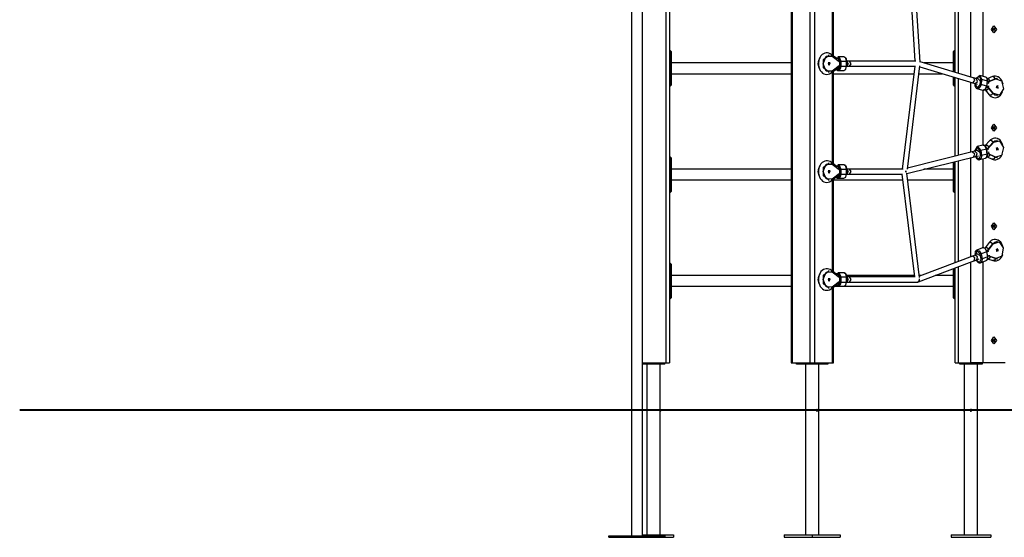
# Model space of a CAD drawing. Units: inches. Extents: x 242 to 352, y 130 to 290.
# Drawn here: x 250 to 281, y 248 to 264 of the extents above; entities that cross this region are included whole.
import ezdxf

# ---------------------------------------------------------------- set-up
doc = ezdxf.new("R2010")
doc.units = ezdxf.units.IN
doc.header["$MEASUREMENT"] = 0
doc.layers.add('Ebene 1', color=7, linetype='Continuous')

# ---------------------------------------------------------------- blocks, each defined once
blk = doc.blocks.new('block 2')
at = {"layer": 'Ebene 1', "color": 179, "lineweight": 25, "true_color": 0x1a171b}
for points in [[(269.168, 278.909), (269.168, 247.689)], [(269.506, 247.689), (269.506, 278.909)], [(274.194, 278.656), (274.194, 253.139)], [(274.223, 278.722), (274.223, 253.139)], [(274.789, 253.139), (274.789, 278.722)], [(274.93, 278.722), (274.93, 253.139)], [(275.496, 262.819), (275.496, 278.722)], [(275.525, 262.797), (275.525, 278.656)], [(280.234, 274.506), (280.234, 262.161)], [(279.86, 262.138), (279.86, 268.766)], [(270.26, 253.139), (270.26, 265.114)], [(270.36, 265.114), (270.36, 253.139)], [(279.36, 262.288), (279.36, 265.114)], [(279.46, 265.114), (279.46, 262.258)], [(277.969, 264.718), (278.095, 262.639)], [(278.258, 262.606), (278.139, 264.556)], [(280.509, 263.639), (280.587, 263.749), (280.665, 263.639), (280.587, 263.529), (280.509, 263.639), (280.509, 263.639)], [(280.58, 263.749), (280.651, 263.639), (280.58, 263.53)], [(280.541, 263.639), (280.589, 263.678), (280.589, 263.6), (280.541, 263.639), (280.541, 263.639)], [(270.39, 262.962), (270.36, 262.962)], [(270.39, 262.762), (270.39, 262.904), (270.39, 262.962)], [(270.41, 262.942), (270.41, 262.89), (270.41, 262.762)], [(275.451, 262.853), (275.42, 262.872), (275.387, 262.887), (275.344, 262.897), (275.299, 262.899), (275.253, 262.889), (275.209, 262.87), (275.17, 262.843), (275.135, 262.808), (275.104, 262.763), (275.08, 262.712), (275.062, 262.652), (275.054, 262.589), (275.054, 262.523), (275.064, 262.459), (275.084, 262.398), (275.113, 262.342), (275.146, 262.299), (275.186, 262.263), (275.226, 262.239), (275.271, 262.224), (275.316, 262.219), (275.36, 262.224), (275.407, 262.239), (275.451, 262.266)], [(275.377, 262.289), (275.211, 262.424), (275.211, 262.694), (275.377, 262.829)], [(275.392, 262.829), (275.377, 262.829)], [(275.465, 262.809), (275.463, 262.835), (275.451, 262.853)], [(275.602, 262.739), (275.451, 262.853)], [(279.31, 262.762), (279.31, 262.89), (279.31, 262.942)], [(279.33, 262.962), (279.33, 262.904), (279.33, 262.762)], [(279.36, 262.962), (279.33, 262.962)], [(270.36, 262.762), (270.39, 262.762)], [(270.39, 262.762), (270.404, 262.762), (270.41, 262.762)], [(270.39, 262.063), (270.39, 262.762)], [(270.41, 262.762), (270.41, 262.063)], [(274.194, 262.581), (270.41, 262.581)], [(275.077, 262.422), (275.051, 262.549), (275.07, 262.678)], [(275.482, 262.321), (275.293, 262.328), (275.201, 262.559), (275.293, 262.791), (275.482, 262.798)], [(275.392, 262.509), (275.423, 262.584), (275.361, 262.584), (275.392, 262.509), (275.392, 262.509)], [(275.367, 262.595), (275.373, 262.559), (275.367, 262.524)], [(275.482, 262.798), (275.705, 262.63)], [(275.616, 262.697), (275.613, 262.722), (275.601, 262.74)], [(275.653, 262.72), (275.629, 262.725), (275.602, 262.739)], [(275.606, 262.737), (275.705, 262.759), (275.76, 262.64)], [(275.731, 262.64), (275.692, 262.736), (275.613, 262.734)], [(275.709, 262.626), (275.696, 262.692), (275.653, 262.72)], [(275.851, 262.77), (275.668, 262.77)], [(275.705, 262.63), (275.719, 262.615), (275.729, 262.596)], [(275.729, 262.523), (275.719, 262.503), (275.705, 262.489)], [(275.76, 262.64), (275.745, 262.64), (275.731, 262.64)], [(275.731, 262.478), (275.731, 262.64)], [(275.76, 262.64), (275.943, 262.64)], [(275.76, 262.64), (275.76, 262.478)], [(275.943, 262.64), (275.916, 262.732), (275.851, 262.77)], [(275.949, 262.64), (275.948, 262.663), (275.943, 262.684), (275.936, 262.707), (275.924, 262.727), (275.91, 262.744), (275.893, 262.758), (275.877, 262.766), (275.86, 262.77), (275.857, 262.769), (275.853, 262.769)], [(275.943, 262.64), (275.948, 262.64), (275.949, 262.64)], [(275.943, 262.478), (275.943, 262.64)], [(275.949, 262.478), (275.949, 262.64)], [(278.119, 262.639), (275.949, 262.639)], [(276.024, 262.639), (275.949, 262.639)], [(275.949, 262.638), (275.996, 262.559), (275.949, 262.48)], [(276.024, 262.639), (276.08, 262.559), (276.024, 262.479)], [(280.033, 262.086), (278.257, 262.62)], [(279.31, 262.581), (278.386, 262.581)], [(279.33, 262.762), (279.316, 262.762), (279.31, 262.762)], [(279.31, 262.303), (279.31, 262.762)], [(279.36, 262.762), (279.33, 262.762)], [(279.33, 262.762), (279.33, 262.297)], [(270.41, 262.244), (274.194, 262.244)], [(275.377, 262.289), (275.392, 262.289)], [(275.451, 262.266), (275.602, 262.379)], [(275.465, 262.309), (275.463, 262.284), (275.451, 262.266)], [(275.705, 262.489), (275.482, 262.321)], [(275.496, 259.419), (275.496, 262.3)], [(275.525, 259.397), (275.525, 262.322)], [(275.525, 262.244), (278.061, 262.244)], [(275.616, 262.422), (275.614, 262.397), (275.602, 262.379)], [(275.602, 262.379), (275.629, 262.394), (275.653, 262.398)], [(275.604, 262.379), (275.626, 262.361), (275.642, 262.352), (275.658, 262.349), (275.664, 262.349), (275.669, 262.35)], [(275.613, 262.384), (275.692, 262.382), (275.731, 262.478)], [(275.709, 262.492), (275.697, 262.427), (275.654, 262.398)], [(275.76, 262.478), (275.732, 262.386), (275.668, 262.348)], [(275.668, 262.348), (275.851, 262.348)], [(275.669, 262.35), (275.682, 262.35), (275.694, 262.353), (275.71, 262.361), (275.725, 262.373), (275.738, 262.388), (275.749, 262.406), (275.758, 262.428), (275.763, 262.45), (275.765, 262.464), (275.765, 262.478)], [(275.731, 262.478), (275.745, 262.478), (275.76, 262.478)], [(275.76, 262.478), (275.943, 262.478)], [(275.851, 262.348), (275.916, 262.386), (275.943, 262.478)], [(275.949, 262.478), (275.948, 262.478), (275.943, 262.478)], [(275.949, 262.479), (278.113, 262.479)], [(275.949, 262.479), (276.024, 262.479)], [(278.09, 262.479), (277.697, 259.239)], [(277.857, 259.233), (278.253, 262.491)], [(278.223, 262.244), (278.951, 262.244)], [(278.248, 262.455), (280.06, 261.911)], [(270.36, 262.063), (270.39, 262.063)], [(270.41, 262.063), (270.404, 262.063), (270.39, 262.063)], [(270.39, 261.862), (270.39, 261.921), (270.39, 262.063)], [(270.41, 262.063), (270.41, 261.935), (270.41, 261.882)], [(279.31, 262.063), (279.31, 262.136)], [(279.31, 261.882), (279.31, 261.935), (279.31, 262.063)], [(279.31, 262.063), (279.316, 262.063), (279.33, 262.063)], [(279.33, 262.13), (279.33, 262.063)], [(279.33, 262.063), (279.33, 261.921), (279.33, 261.862)], [(279.36, 262.063), (279.33, 262.063)], [(279.36, 259.642), (279.36, 262.121)], [(279.46, 262.091), (279.46, 259.666)], [(279.86, 259.767), (279.86, 261.971)], [(279.905, 261.957), (279.911, 261.956), (279.916, 261.956)], [(279.905, 261.957), (279.987, 261.933)], [(279.916, 261.956), (279.983, 262.026), (279.951, 262.11)], [(280.033, 262.086), (279.951, 262.11)], [(279.987, 261.907), (279.985, 261.885), (279.987, 261.864), (279.991, 261.841), (280, 261.821), (280.01, 261.805), (280.023, 261.792), (280.033, 261.786), (280.045, 261.782)], [(279.987, 261.933), (279.993, 261.931), (279.998, 261.931)], [(279.991, 261.931), (279.987, 261.907)], [(279.987, 261.907), (279.989, 261.908), (279.993, 261.908)], [(279.996, 261.93), (279.993, 261.908)], [(279.993, 261.908), (280.055, 261.8), (280.149, 261.908)], [(279.998, 261.931), (280.065, 262.001), (280.033, 262.086)], [(280.173, 262.066), (280.119, 262.174), (280.022, 262.089)], [(280.027, 262.101), (280.142, 262.188), (280.201, 262.063)], [(280.09, 262.12), (280.059, 262.105), (280.046, 262.097), (280.035, 262.088)], [(280.145, 262.024), (280.093, 262.085), (280.035, 262.088)], [(280.177, 261.904), (280.127, 261.804), (280.044, 261.78)], [(280.045, 261.782), (280.049, 261.78), (280.053, 261.778), (280.07, 261.776), (280.088, 261.779), (280.105, 261.785), (280.121, 261.794), (280.137, 261.808), (280.152, 261.825), (280.164, 261.845), (280.174, 261.868), (280.179, 261.884), (280.182, 261.901)], [(280.326, 262.133), (280.146, 262.187)], [(280.149, 261.908), (280.173, 262.066)], [(280.177, 261.904), (280.163, 261.907), (280.149, 261.908)], [(280.173, 262.066), (280.187, 262.065), (280.201, 262.063)], [(280.201, 262.063), (280.177, 261.904)], [(280.357, 261.85), (280.177, 261.904)], [(280.381, 262.008), (280.201, 262.063)], [(280.381, 262.008), (280.372, 262.089), (280.326, 262.133)], [(280.386, 262.005), (280.388, 262.028), (280.387, 262.048), (280.382, 262.071), (280.374, 262.092), (280.363, 262.108), (280.35, 262.12), (280.34, 262.126), (280.329, 262.13)], [(280.357, 261.85), (280.381, 262.008)], [(280.362, 261.847), (280.386, 262.005)], [(280.539, 262.15), (280.375, 262.083)], [(280.46, 262.017), (280.424, 262.072), (280.376, 262.084)], [(280.386, 262.005), (280.385, 262.007), (280.381, 262.008)], [(280.381, 261.974), (280.39, 261.982), (280.4, 261.987)], [(280.384, 261.987), (280.627, 262.085)], [(280.4, 261.987), (280.384, 261.987)], [(280.4, 261.987), (280.643, 262.085)], [(280.419, 261.931), (280.433, 261.996)], [(280.876, 261.91), (280.86, 261.967), (280.835, 262.025), (280.8, 262.076), (280.763, 262.113), (280.721, 262.141), (280.678, 262.158), (280.633, 262.166), (280.586, 262.163), (280.539, 262.15)], [(280.624, 262.084), (280.588, 262.139), (280.539, 262.15)], [(280.643, 262.085), (280.825, 262.023), (280.882, 261.77), (280.757, 261.571), (280.573, 261.619)], [(280.627, 262.085), (280.653, 262.093), (280.68, 262.096)], [(280.643, 262.085), (280.627, 262.085)], [(280.695, 262.096), (280.68, 262.096)], [(270.36, 261.862), (270.39, 261.862)], [(279.33, 261.862), (279.36, 261.862)], [(280.048, 261.78), (280.227, 261.725)], [(280.224, 261.728), (280.228, 261.726), (280.233, 261.724), (280.25, 261.722), (280.267, 261.725), (280.285, 261.731), (280.301, 261.74), (280.317, 261.754), (280.332, 261.771), (280.344, 261.791), (280.354, 261.814), (280.359, 261.83), (280.362, 261.847)], [(280.227, 261.725), (280.308, 261.751), (280.357, 261.85)], [(280.234, 261.724), (280.234, 259.993)], [(280.424, 261.777), (280.364, 261.727), (280.31, 261.73)], [(280.31, 261.73), (280.44, 261.575)], [(280.357, 261.85), (280.361, 261.848), (280.362, 261.847)], [(280.557, 261.619), (280.364, 261.849)], [(280.379, 261.849), (280.364, 261.849)], [(280.379, 261.849), (280.371, 261.859), (280.366, 261.871)], [(280.573, 261.619), (280.379, 261.849)], [(280.413, 261.86), (280.405, 261.812)], [(280.44, 261.575), (280.466, 261.549), (280.494, 261.526), (280.536, 261.503), (280.58, 261.49), (280.625, 261.486), (280.669, 261.492), (280.713, 261.507), (280.753, 261.531), (280.79, 261.565), (280.821, 261.605), (280.857, 261.676)], [(280.555, 261.622), (280.494, 261.572), (280.44, 261.575)], [(280.68, 261.556), (280.615, 261.572), (280.557, 261.619)], [(280.573, 261.619), (280.557, 261.619)], [(280.703, 261.875), (280.661, 261.81), (280.721, 261.792), (280.703, 261.875), (280.703, 261.875)], [(280.667, 261.795), (280.677, 261.831), (280.674, 261.866)], [(280.68, 261.556), (280.695, 261.556)], [(280.509, 260.539), (280.587, 260.649), (280.665, 260.539), (280.587, 260.429), (280.509, 260.539), (280.509, 260.539)], [(280.58, 260.649), (280.651, 260.539), (280.58, 260.43)], [(280.541, 260.539), (280.589, 260.578), (280.589, 260.5), (280.541, 260.539), (280.541, 260.539)], [(280.447, 260.132), (280.313, 259.983)], [(280.363, 259.866), (280.563, 260.086)], [(280.378, 259.866), (280.578, 260.086)], [(280.865, 259.999), (280.848, 260.047), (280.817, 260.101), (280.777, 260.148), (280.738, 260.178), (280.694, 260.2), (280.65, 260.211), (280.605, 260.213), (280.559, 260.204), (280.515, 260.186), (280.48, 260.162), (280.447, 260.132)], [(280.56, 260.083), (280.501, 260.135), (280.447, 260.132)], [(280.563, 260.086), (280.618, 260.128), (280.68, 260.143)], [(280.578, 260.086), (280.563, 260.086)], [(280.578, 260.086), (280.764, 260.125), (280.883, 259.92), (280.82, 259.67), (280.636, 259.617)], [(280.695, 260.143), (280.68, 260.143)], [(279.987, 259.798), (277.862, 259.268)], [(279.987, 259.798), (279.904, 259.777)], [(279.943, 259.622), (279.978, 259.713), (279.904, 259.777)], [(279.992, 259.818), (279.987, 259.818), (279.986, 259.819)], [(279.986, 259.819), (279.988, 259.798)], [(280.002, 259.815), (279.998, 259.809), (279.994, 259.804), (279.99, 259.8), (279.988, 259.798), (279.987, 259.798)], [(280.025, 259.643), (280.06, 259.734), (279.987, 259.798)], [(279.992, 259.822), (280.067, 259.95), (280.175, 259.822)], [(280.147, 259.818), (280.056, 259.927), (279.992, 259.818)], [(279.992, 259.818), (279.994, 259.803)], [(280.035, 259.862), (280.014, 259.835), (280.007, 259.825), (280.002, 259.815)], [(280.131, 259.776), (280.059, 259.821), (280.002, 259.816)], [(280.233, 259.993), (280.052, 259.948)], [(280.147, 259.818), (280.161, 259.819), (280.175, 259.822)], [(280.167, 259.659), (280.147, 259.818)], [(280.356, 259.867), (280.175, 259.822)], [(280.175, 259.822), (280.195, 259.662)], [(280.356, 259.867), (280.311, 259.965), (280.233, 259.993)], [(280.362, 259.869), (280.358, 259.892), (280.351, 259.912), (280.34, 259.934), (280.327, 259.954), (280.311, 259.971), (280.293, 259.984), (280.276, 259.991), (280.258, 259.995), (280.247, 259.994), (280.236, 259.992)], [(280.425, 259.935), (280.367, 259.985), (280.313, 259.984)], [(280.362, 259.869), (280.36, 259.868), (280.356, 259.867)], [(280.376, 259.707), (280.356, 259.867)], [(280.382, 259.71), (280.362, 259.869)], [(280.378, 259.866), (280.363, 259.866)], [(280.365, 259.845), (280.371, 259.856), (280.378, 259.866)], [(280.396, 259.727), (280.387, 259.732), (280.378, 259.74)], [(280.621, 259.617), (280.381, 259.727)], [(280.396, 259.727), (280.381, 259.727)], [(280.636, 259.617), (280.396, 259.727)], [(280.412, 259.852), (280.406, 259.901)], [(280.418, 259.779), (280.429, 259.715)], [(280.53, 259.553), (280.564, 259.541), (280.6, 259.535), (280.647, 259.535), (280.693, 259.546), (280.735, 259.567), (280.774, 259.596), (280.808, 259.634), (280.837, 259.679), (280.856, 259.719)], [(280.689, 259.923), (280.668, 259.841), (280.728, 259.856), (280.689, 259.923), (280.689, 259.923)], [(280.674, 259.834), (280.677, 259.869), (280.668, 259.905)], [(270.39, 259.614), (270.36, 259.614)], [(270.36, 259.413), (270.39, 259.413)], [(270.39, 259.413), (270.39, 259.555), (270.39, 259.614)], [(270.39, 259.413), (270.404, 259.413), (270.41, 259.413)], [(270.39, 258.713), (270.39, 259.413)], [(270.41, 259.593), (270.41, 259.541), (270.41, 259.413)], [(270.41, 259.413), (270.41, 258.713)], [(275.451, 259.453), (275.42, 259.473), (275.387, 259.487), (275.344, 259.498), (275.299, 259.499), (275.253, 259.489), (275.209, 259.471), (275.17, 259.443), (275.135, 259.408), (275.104, 259.363), (275.08, 259.311), (275.062, 259.252), (275.054, 259.189), (275.054, 259.124), (275.064, 259.059), (275.084, 258.998), (275.113, 258.942), (275.146, 258.899), (275.186, 258.863), (275.226, 258.839), (275.271, 258.824), (275.316, 258.82), (275.36, 258.824), (275.407, 258.839), (275.451, 258.866)], [(275.377, 258.889), (275.211, 259.024), (275.211, 259.294), (275.377, 259.429)], [(275.392, 259.429), (275.377, 259.429)], [(275.465, 259.409), (275.463, 259.435), (275.451, 259.453)], [(275.602, 259.339), (275.451, 259.453)], [(277.844, 259.099), (280.099, 259.661)], [(279.31, 259.413), (279.31, 259.439), (279.31, 259.464)], [(279.33, 259.413), (279.316, 259.413), (279.31, 259.413)], [(279.31, 258.713), (279.31, 259.413)], [(279.33, 259.469), (279.33, 259.441), (279.33, 259.413)], [(279.36, 259.413), (279.33, 259.413)], [(279.33, 259.413), (279.33, 258.713)], [(279.36, 256.292), (279.36, 259.477)], [(279.46, 259.501), (279.46, 256.33)], [(279.86, 256.482), (279.86, 259.602)], [(279.943, 259.622), (280.025, 259.643)], [(280.01, 259.635), (280.016, 259.617), (280.027, 259.595), (280.04, 259.575), (280.056, 259.558), (280.075, 259.545), (280.092, 259.538), (280.109, 259.534), (280.12, 259.535), (280.132, 259.537)], [(280.015, 259.64), (280.109, 259.551), (280.167, 259.659)], [(280.132, 259.537), (280.137, 259.537), (280.142, 259.538), (280.158, 259.546), (280.171, 259.558), (280.183, 259.572), (280.192, 259.589), (280.198, 259.61), (280.202, 259.632), (280.202, 259.648), (280.201, 259.665)], [(280.195, 259.662), (280.183, 259.579), (280.132, 259.536)], [(280.135, 259.536), (280.316, 259.581)], [(280.195, 259.662), (280.181, 259.66), (280.167, 259.659)], [(280.376, 259.707), (280.195, 259.662)], [(280.234, 259.561), (280.234, 256.758)], [(280.313, 259.582), (280.318, 259.582), (280.323, 259.584), (280.339, 259.591), (280.352, 259.603), (280.364, 259.617), (280.373, 259.634), (280.379, 259.655), (280.383, 259.677), (280.383, 259.693), (280.382, 259.71)], [(280.316, 259.581), (280.365, 259.625), (280.376, 259.707)], [(280.367, 259.628), (280.53, 259.553)], [(280.455, 259.693), (280.418, 259.638), (280.368, 259.628)], [(280.376, 259.707), (280.381, 259.709), (280.382, 259.71)], [(280.618, 259.618), (280.58, 259.563), (280.53, 259.553)], [(280.68, 259.603), (280.65, 259.607), (280.621, 259.617)], [(280.636, 259.617), (280.621, 259.617)], [(280.68, 259.603), (280.695, 259.603)], [(274.194, 259.232), (270.41, 259.232)], [(275.077, 259.022), (275.051, 259.149), (275.07, 259.278)], [(275.482, 258.921), (275.293, 258.928), (275.201, 259.159), (275.293, 259.391), (275.482, 259.398)], [(275.392, 259.109), (275.423, 259.184), (275.361, 259.184), (275.392, 259.109), (275.392, 259.109)], [(275.367, 259.195), (275.373, 259.159), (275.367, 259.124)], [(275.482, 259.398), (275.705, 259.23)], [(275.616, 259.297), (275.613, 259.323), (275.601, 259.34)], [(275.653, 259.32), (275.629, 259.325), (275.602, 259.339)], [(275.606, 259.337), (275.705, 259.359), (275.76, 259.24)], [(275.731, 259.24), (275.692, 259.336), (275.613, 259.334)], [(275.709, 259.226), (275.696, 259.292), (275.653, 259.32)], [(275.851, 259.37), (275.668, 259.37)], [(275.705, 259.23), (275.719, 259.215), (275.729, 259.195)], [(275.729, 259.123), (275.719, 259.103), (275.705, 259.089)], [(275.76, 259.24), (275.745, 259.24), (275.731, 259.24)], [(275.731, 259.078), (275.731, 259.24)], [(275.76, 259.24), (275.943, 259.24)], [(275.76, 259.24), (275.76, 259.078)], [(275.943, 259.24), (275.916, 259.332), (275.851, 259.37)], [(275.949, 259.24), (275.948, 259.263), (275.943, 259.284), (275.936, 259.307), (275.924, 259.327), (275.91, 259.344), (275.893, 259.358), (275.877, 259.367), (275.86, 259.37), (275.857, 259.369), (275.853, 259.369)], [(275.943, 259.24), (275.948, 259.24), (275.949, 259.24)], [(275.943, 259.078), (275.943, 259.24)], [(275.949, 259.078), (275.949, 259.24)], [(276.024, 259.239), (275.949, 259.239)], [(277.721, 259.239), (275.949, 259.239)], [(275.949, 259.238), (275.996, 259.159), (275.949, 259.08)], [(276.024, 259.239), (276.08, 259.159), (276.024, 259.079)], [(277.807, 259.184), (277.812, 259.166), (277.813, 259.147)], [(277.812, 259.145), (277.813, 259.162), (277.811, 259.18)], [(277.811, 259.159), (277.821, 259.157), (277.83, 259.155)], [(277.818, 259.161), (277.815, 259.16), (277.813, 259.159)], [(278.241, 255.826), (277.842, 259.113)], [(279.31, 259.232), (278.378, 259.232)], [(270.41, 258.895), (274.194, 258.895)], [(275.377, 258.889), (275.392, 258.889)], [(275.451, 258.866), (275.602, 258.979)], [(275.465, 258.91), (275.463, 258.884), (275.451, 258.866)], [(275.705, 259.089), (275.482, 258.921)], [(275.496, 256.019), (275.496, 258.9)], [(275.525, 255.997), (275.525, 258.922)], [(275.525, 258.895), (277.708, 258.895)], [(275.616, 259.022), (275.614, 258.997), (275.602, 258.979)], [(275.602, 258.979), (275.629, 258.994), (275.653, 258.998)], [(275.604, 258.979), (275.626, 258.961), (275.642, 258.952), (275.658, 258.949), (275.664, 258.949), (275.669, 258.95)], [(275.613, 258.984), (275.692, 258.982), (275.731, 259.078)], [(275.709, 259.092), (275.697, 259.027), (275.654, 258.998)], [(275.76, 259.078), (275.732, 258.986), (275.668, 258.948)], [(275.668, 258.948), (275.851, 258.948)], [(275.669, 258.95), (275.682, 258.95), (275.694, 258.953), (275.71, 258.961), (275.725, 258.972), (275.738, 258.988), (275.749, 259.006), (275.758, 259.028), (275.763, 259.051), (275.765, 259.064), (275.765, 259.078)], [(275.731, 259.078), (275.745, 259.078), (275.76, 259.078)], [(275.76, 259.078), (275.943, 259.078)], [(275.851, 258.948), (275.916, 258.986), (275.943, 259.078)], [(275.949, 259.078), (275.948, 259.078), (275.943, 259.078)], [(275.949, 259.079), (276.024, 259.079)], [(275.949, 259.079), (277.708, 259.079)], [(277.685, 259.079), (278.078, 255.839)], [(277.869, 258.895), (279.31, 258.895)], [(270.36, 258.713), (270.39, 258.713)], [(270.36, 258.513), (270.39, 258.513)], [(270.41, 258.713), (270.404, 258.713), (270.39, 258.713)], [(270.39, 258.513), (270.39, 258.572), (270.39, 258.713)], [(270.41, 258.713), (270.41, 258.586), (270.41, 258.533)], [(279.31, 258.713), (279.316, 258.713), (279.33, 258.713)], [(279.31, 258.533), (279.31, 258.586), (279.31, 258.713)], [(279.33, 258.713), (279.33, 258.572), (279.33, 258.513)], [(279.36, 258.713), (279.33, 258.713)], [(279.33, 258.513), (279.36, 258.513)], [(280.509, 257.439), (280.587, 257.549), (280.665, 257.439), (280.587, 257.329), (280.509, 257.439), (280.509, 257.439)], [(280.58, 257.549), (280.651, 257.439), (280.58, 257.33)], [(280.541, 257.439), (280.589, 257.478), (280.589, 257.4), (280.541, 257.439), (280.541, 257.439)], [(280.431, 256.922), (280.306, 256.757)], [(280.868, 256.799), (280.833, 256.886), (280.801, 256.932), (280.763, 256.97), (280.723, 256.997), (280.679, 257.015), (280.635, 257.023), (280.59, 257.021), (280.545, 257.01), (280.502, 256.989), (280.465, 256.96), (280.431, 256.922)], [(280.548, 256.878), (280.484, 256.927), (280.431, 256.922)], [(280.55, 256.881), (280.61, 256.935), (280.68, 256.953)], [(280.565, 256.881), (280.748, 256.943), (280.88, 256.753), (280.832, 256.496), (280.652, 256.421)], [(280.695, 256.953), (280.68, 256.953)], [(280.038, 256.685), (280.025, 256.678), (280.014, 256.668), (280.003, 256.654), (279.995, 256.637), (279.99, 256.617), (279.988, 256.595), (279.989, 256.579), (279.991, 256.562)], [(280.153, 256.561), (280.055, 256.667), (279.997, 256.561)], [(280.039, 256.686), (280.124, 256.667), (280.181, 256.566)], [(280.22, 256.755), (280.042, 256.688)], [(280.358, 256.634), (280.181, 256.566)], [(280.344, 256.689), (280.334, 256.705), (280.324, 256.72), (280.307, 256.736), (280.288, 256.749), (280.271, 256.756), (280.252, 256.76), (280.235, 256.76), (280.22, 256.755), (280.217, 256.753), (280.214, 256.751)], [(280.358, 256.634), (280.304, 256.733), (280.22, 256.755)], [(280.306, 256.757), (280.293, 256.743)], [(280.423, 256.714), (280.36, 256.762), (280.306, 256.758)], [(280.364, 256.637), (280.357, 256.665), (280.344, 256.689)], [(280.364, 256.637), (280.362, 256.635), (280.358, 256.634)], [(280.388, 256.477), (280.358, 256.634)], [(280.364, 256.636), (280.364, 256.637), (280.365, 256.638)], [(280.393, 256.481), (280.364, 256.637)], [(280.365, 256.638), (280.55, 256.881)], [(280.38, 256.638), (280.365, 256.638)], [(280.368, 256.614), (280.373, 256.627), (280.38, 256.638)], [(280.38, 256.638), (280.565, 256.881)], [(280.414, 256.632), (280.405, 256.677)], [(280.565, 256.881), (280.55, 256.881)], [(280.676, 256.642), (280.678, 256.677), (280.667, 256.713)], [(280.686, 256.732), (280.67, 256.648), (280.729, 256.671), (280.686, 256.732), (280.686, 256.732)], [(278.209, 255.684), (280.118, 256.408)], [(279.99, 256.53), (278.236, 255.866)], [(279.86, 253.139), (279.86, 256.31)], [(279.99, 256.53), (279.909, 256.5)], [(279.965, 256.35), (279.988, 256.444), (279.909, 256.5)], [(279.965, 256.35), (280.046, 256.381)], [(280.007, 256.554), (280.003, 256.545), (279.999, 256.539), (279.995, 256.535), (279.992, 256.532), (279.99, 256.531), (279.99, 256.53)], [(280.046, 256.381), (280.069, 256.475), (279.99, 256.53)], [(279.997, 256.561), (279.993, 256.561), (279.991, 256.562)], [(279.991, 256.562), (279.996, 256.536)], [(279.997, 256.561), (280.001, 256.542)], [(280.036, 256.602), (280.016, 256.571), (280.012, 256.562), (280.007, 256.554)], [(280.139, 256.519), (280.063, 256.559), (280.007, 256.554)], [(280.031, 256.372), (280.034, 256.364), (280.046, 256.342), (280.061, 256.323), (280.077, 256.307), (280.096, 256.295), (280.114, 256.288), (280.132, 256.284), (280.149, 256.283), (280.165, 256.288), (280.166, 256.289), (280.168, 256.291)], [(280.036, 256.374), (280.135, 256.299), (280.182, 256.405)], [(280.153, 256.561), (280.167, 256.562), (280.181, 256.566)], [(280.182, 256.405), (280.153, 256.561)], [(280.21, 256.41), (280.205, 256.333), (280.164, 256.288)], [(280.164, 256.288), (280.342, 256.355)], [(280.181, 256.566), (280.21, 256.41)], [(280.21, 256.41), (280.196, 256.406), (280.182, 256.405)], [(280.388, 256.477), (280.21, 256.41)], [(280.234, 256.314), (280.234, 253.139)], [(280.342, 256.355), (280.383, 256.4), (280.388, 256.477)], [(280.347, 256.359), (280.36, 256.366), (280.371, 256.375), (280.381, 256.389), (280.389, 256.406), (280.394, 256.427), (280.396, 256.448), (280.395, 256.464), (280.393, 256.481)], [(280.406, 256.501), (280.396, 256.505), (280.387, 256.512)], [(280.387, 256.409), (280.554, 256.354)], [(280.388, 256.477), (280.392, 256.479), (280.393, 256.481)], [(280.467, 256.476), (280.435, 256.422), (280.388, 256.409)], [(280.391, 256.501), (280.39, 256.501), (280.389, 256.501)], [(280.637, 256.421), (280.391, 256.501)], [(280.406, 256.501), (280.391, 256.501)], [(280.652, 256.421), (280.406, 256.501)], [(280.439, 256.53), (280.44, 256.495)], [(280.554, 256.354), (280.589, 256.346), (280.625, 256.344), (280.671, 256.35), (280.716, 256.366), (280.756, 256.391), (280.792, 256.424), (280.824, 256.467), (280.85, 256.516), (280.862, 256.546)], [(280.634, 256.422), (280.601, 256.367), (280.554, 256.354)], [(280.68, 256.413), (280.658, 256.415), (280.637, 256.421)], [(280.652, 256.421), (280.637, 256.421)], [(280.68, 256.413), (280.695, 256.413)], [(270.39, 256.264), (270.36, 256.264)], [(270.36, 256.064), (270.39, 256.064)], [(270.39, 256.064), (270.39, 256.206), (270.39, 256.264)], [(270.39, 256.064), (270.404, 256.064), (270.41, 256.064)], [(270.39, 255.364), (270.39, 256.064)], [(270.41, 256.244), (270.41, 256.192), (270.41, 256.064)], [(270.41, 256.064), (270.41, 255.364)], [(275.451, 256.053), (275.42, 256.073), (275.387, 256.087), (275.344, 256.097), (275.299, 256.098), (275.253, 256.089), (275.209, 256.071), (275.17, 256.043), (275.135, 256.008), (275.104, 255.963), (275.08, 255.912), (275.062, 255.852), (275.054, 255.789), (275.054, 255.723), (275.064, 255.659), (275.084, 255.598), (275.113, 255.542), (275.146, 255.499), (275.186, 255.463), (275.226, 255.439), (275.271, 255.424), (275.316, 255.419), (275.36, 255.424), (275.407, 255.439), (275.451, 255.466)], [(275.482, 255.521), (275.293, 255.528), (275.201, 255.759), (275.293, 255.991), (275.482, 255.997)], [(275.377, 255.489), (275.211, 255.624), (275.211, 255.894), (275.377, 256.029)], [(275.392, 256.029), (275.377, 256.029)], [(275.465, 256.009), (275.463, 256.035), (275.451, 256.053)], [(275.602, 255.939), (275.451, 256.053)], [(275.482, 255.997), (275.705, 255.83)], [(279.31, 256.064), (279.31, 256.083), (279.31, 256.102)], [(279.33, 256.064), (279.316, 256.064), (279.31, 256.064)], [(279.31, 255.364), (279.31, 256.064)], [(279.33, 256.109), (279.33, 256.087), (279.33, 256.064)], [(279.36, 256.064), (279.33, 256.064)], [(279.33, 256.064), (279.33, 255.364)], [(279.36, 253.139), (279.36, 256.121)], [(279.46, 256.159), (279.46, 253.139)], [(274.194, 255.883), (270.41, 255.883)], [(275.077, 255.622), (275.051, 255.749), (275.07, 255.878)], [(275.392, 255.709), (275.423, 255.784), (275.361, 255.784), (275.392, 255.709), (275.392, 255.709)], [(275.367, 255.795), (275.373, 255.759), (275.367, 255.723)], [(275.705, 255.689), (275.482, 255.521)], [(275.616, 255.897), (275.613, 255.922), (275.601, 255.94)], [(275.653, 255.92), (275.629, 255.925), (275.602, 255.939)], [(275.606, 255.937), (275.705, 255.959), (275.76, 255.84)], [(275.731, 255.84), (275.692, 255.936), (275.613, 255.934)], [(275.709, 255.826), (275.696, 255.892), (275.653, 255.92)], [(275.709, 255.692), (275.697, 255.627), (275.654, 255.598)], [(275.851, 255.97), (275.668, 255.97)], [(275.705, 255.83), (275.719, 255.815), (275.729, 255.795)], [(275.729, 255.723), (275.719, 255.703), (275.705, 255.689)], [(275.76, 255.84), (275.745, 255.84), (275.731, 255.84)], [(275.731, 255.678), (275.731, 255.84)], [(275.76, 255.84), (275.943, 255.84)], [(275.76, 255.84), (275.76, 255.678)], [(275.943, 255.84), (275.916, 255.932), (275.851, 255.97)], [(275.949, 255.84), (275.948, 255.863), (275.943, 255.884), (275.936, 255.907), (275.924, 255.927), (275.91, 255.944), (275.893, 255.958), (275.877, 255.966), (275.86, 255.97), (275.857, 255.969), (275.853, 255.969)], [(275.943, 255.84), (275.948, 255.84), (275.949, 255.84)], [(275.943, 255.678), (275.943, 255.84)], [(278.073, 255.883), (275.944, 255.883)], [(275.949, 255.678), (275.949, 255.84)], [(276.024, 255.839), (275.949, 255.839)], [(278.101, 255.839), (275.949, 255.839)], [(275.949, 255.838), (275.996, 255.759), (275.949, 255.68)], [(276.024, 255.839), (276.08, 255.759), (276.024, 255.679)], [(278.18, 255.679), (278.225, 255.71), (278.235, 255.78)], [(278.233, 255.774), (278.233, 255.71), (278.195, 255.682)], [(278.223, 255.756), (278.23, 255.757), (278.236, 255.759)], [(278.281, 255.883), (278.234, 255.883)], [(279.31, 255.883), (278.732, 255.883)], [(270.41, 255.546), (274.194, 255.546)], [(275.377, 255.489), (275.392, 255.489)], [(275.451, 255.466), (275.602, 255.579)], [(275.465, 255.51), (275.463, 255.484), (275.451, 255.466)], [(275.496, 253.139), (275.496, 255.5)], [(275.525, 253.139), (275.525, 255.522)], [(275.557, 255.546), (279.31, 255.546)], [(275.616, 255.621), (275.614, 255.596), (275.602, 255.579)], [(275.602, 255.579), (275.629, 255.594), (275.653, 255.598)], [(275.604, 255.579), (275.626, 255.56), (275.642, 255.552), (275.658, 255.549), (275.664, 255.549), (275.669, 255.55)], [(275.613, 255.584), (275.692, 255.582), (275.731, 255.678)], [(275.76, 255.678), (275.732, 255.586), (275.668, 255.548)], [(275.668, 255.548), (275.851, 255.548)], [(275.669, 255.55), (275.682, 255.55), (275.694, 255.553), (275.71, 255.561), (275.725, 255.573), (275.738, 255.588), (275.749, 255.606), (275.758, 255.627), (275.763, 255.651), (275.765, 255.664), (275.765, 255.678)], [(275.731, 255.678), (275.745, 255.678), (275.76, 255.678)], [(275.76, 255.678), (275.943, 255.678)], [(275.851, 255.548), (275.916, 255.586), (275.943, 255.678)], [(275.949, 255.678), (275.948, 255.678), (275.943, 255.678)], [(275.949, 255.679), (276.024, 255.679)], [(275.949, 255.679), (278.18, 255.679)], [(270.36, 255.364), (270.39, 255.364)], [(270.36, 255.164), (270.39, 255.164)], [(270.39, 255.164), (270.39, 255.223), (270.39, 255.364)], [(270.41, 255.364), (270.404, 255.364), (270.39, 255.364)], [(270.41, 255.364), (270.41, 255.237), (270.41, 255.184)], [(279.31, 255.364), (279.316, 255.364), (279.33, 255.364)], [(279.31, 255.184), (279.31, 255.237), (279.31, 255.364)], [(279.33, 255.364), (279.33, 255.223), (279.33, 255.164)], [(279.36, 255.364), (279.33, 255.364)], [(279.33, 255.164), (279.36, 255.164)], [(280.509, 253.839), (280.587, 253.949), (280.665, 253.839), (280.587, 253.729), (280.509, 253.839), (280.509, 253.839)], [(280.541, 253.839), (280.589, 253.878), (280.589, 253.8), (280.541, 253.839), (280.541, 253.839)], [(280.58, 253.949), (280.651, 253.839), (280.58, 253.73)], [(269.506, 253.139), (270.26, 253.139)], [(269.51, 253.089), (269.51, 253.139)], [(270.21, 253.089), (269.51, 253.089)], [(269.648, 253.089), (269.648, 247.719)], [(270.072, 251.664), (270.072, 253.089)], [(270.21, 253.089), (270.21, 253.139)], [(270.26, 253.139), (270.33, 253.139), (270.36, 253.139)], [(274.194, 253.139), (274.202, 253.139), (274.223, 253.139)], [(274.223, 253.139), (274.789, 253.139)], [(274.365, 253.089), (274.365, 253.139)], [(274.86, 253.089), (274.365, 253.089)], [(274.648, 253.089), (274.648, 247.719)], [(274.789, 253.139), (274.86, 253.139), (274.93, 253.139)], [(274.86, 253.089), (274.86, 253.139)], [(275.355, 253.089), (274.86, 253.089)], [(274.93, 253.139), (275.496, 253.139)], [(275.072, 247.719), (275.072, 253.089)], [(275.355, 253.139), (275.355, 253.089)], [(275.496, 253.139), (275.518, 253.139), (275.525, 253.139)], [(279.36, 253.139), (279.389, 253.139), (279.46, 253.139)], [(279.46, 253.139), (279.86, 253.139)], [(279.51, 253.089), (279.51, 253.139)], [(280.21, 253.089), (279.51, 253.089)], [(279.648, 253.089), (279.648, 247.719)], [(280.234, 253.139), (279.86, 253.139)], [(280.071, 247.719), (280.071, 253.089)], [(280.21, 253.139), (280.21, 253.089)], [(280.941, 253.139), (280.234, 253.139)], [(270.072, 251.664), (270.071, 251.663), (270.071, 251.662), (270.071, 251.66), (270.071, 251.657), (270.071, 251.654), (270.07, 251.65), (270.07, 251.646), (270.07, 251.642), (270.07, 251.638), (270.07, 251.634), (270.07, 251.63), (270.071, 251.626), (270.071, 251.622), (270.071, 251.62), (270.071, 251.617), (270.071, 251.616), (270.072, 251.614)], [(275.01, 251.664), (275.008, 251.664), (275.005, 251.663), (275.002, 251.662), (274.999, 251.66), (274.996, 251.657), (274.994, 251.654), (274.993, 251.65), (274.991, 251.646), (274.991, 251.642), (274.991, 251.638), (274.991, 251.634), (274.992, 251.63), (274.994, 251.626), (274.996, 251.622), (274.998, 251.62), (275.001, 251.617), (275.004, 251.616), (275.01, 251.614)], [(279.883, 251.648), (279.879, 251.655), (279.876, 251.658), (279.873, 251.661), (279.869, 251.662), (279.865, 251.664), (279.861, 251.664), (279.857, 251.664), (279.853, 251.663), (279.849, 251.662), (279.845, 251.66), (279.842, 251.657), (279.839, 251.654), (279.837, 251.65), (279.835, 251.646), (279.835, 251.642), (279.835, 251.638), (279.835, 251.634), (279.837, 251.63), (279.838, 251.626), (279.841, 251.622), (279.844, 251.62), (279.848, 251.617), (279.851, 251.616), (279.855, 251.615), (279.86, 251.614), (279.864, 251.615), (279.868, 251.616), (279.871, 251.617), (279.875, 251.62), (279.878, 251.622), (279.881, 251.626), (279.883, 251.629), (279.884, 251.634), (279.884, 251.636), (279.885, 251.639)], [(270.072, 247.719), (270.072, 251.614)], [(268.453, 247.689), (269.867, 247.689)], [(268.453, 247.639), (268.453, 247.689)], [(268.453, 247.639), (269.867, 247.639)], [(269.506, 247.719), (270.484, 247.719)], [(269.867, 247.689), (270.221, 247.689)], [(269.867, 247.639), (269.867, 247.689)], [(269.867, 247.639), (270.221, 247.639)], [(270.221, 247.639), (270.221, 247.689)], [(270.221, 247.639), (270.484, 247.639)], [(270.484, 247.719), (270.484, 247.639)], [(273.976, 247.719), (274.86, 247.719)], [(273.976, 247.719), (273.976, 247.639)], [(273.976, 247.639), (274.86, 247.639)], [(274.86, 247.719), (275.743, 247.719)], [(274.86, 247.719), (274.86, 247.639)], [(274.86, 247.639), (275.743, 247.639)], [(275.743, 247.719), (275.743, 247.639)], [(279.235, 247.719), (279.235, 247.639)], [(279.235, 247.719), (280.485, 247.719)], [(279.235, 247.639), (280.485, 247.639)], [(280.485, 247.719), (280.485, 247.639)]]:
    blk.add_lwpolyline(points, dxfattribs=at)
at = {"layer": 'Ebene 1', "color": 179, "lineweight": 40, "true_color": 0x1a171b}
for points in [[(253.204, 251.639), (252.085, 251.639), (251.184, 251.639), (250.511, 251.639), (250.076, 251.639), (249.883, 251.639)], [(257.444, 251.639), (256.038, 251.639), (254.851, 251.639), (253.9, 251.639), (253.204, 251.639)], [(257.656, 251.639), (257.444, 251.639)], [(277.608, 251.639), (275.852, 251.639), (274.003, 251.639), (272.088, 251.639), (270.134, 251.639), (268.168, 251.639), (266.218, 251.639), (264.313, 251.639), (262.479, 251.639), (260.741, 251.639), (259.126, 251.639), (257.656, 251.639)], [(278.109, 251.639), (277.608, 251.639)], [(278.881, 251.639), (278.496, 251.639), (278.109, 251.639)], [(279.103, 251.639), (278.881, 251.639)], [(285.709, 251.639), (284.241, 251.639), (282.635, 251.639), (280.914, 251.639), (279.103, 251.639)]]:
    blk.add_lwpolyline(points, dxfattribs=at)
at = {"layer": 'Ebene 1', "color": 179, "lineweight": 25, "true_color": 0x1a171b}
for points in [[(270.41, 262.942), (270.41, 262.953), (270.401, 262.962), (270.39, 262.962)], [(279.33, 262.962), (279.319, 262.962), (279.31, 262.953), (279.31, 262.942)], [(270.39, 261.862), (270.401, 261.862), (270.41, 261.871), (270.41, 261.882)], [(279.31, 261.882), (279.31, 261.871), (279.319, 261.862), (279.33, 261.862)], [(270.41, 259.593), (270.41, 259.604), (270.401, 259.614), (270.39, 259.614)], [(270.39, 258.513), (270.401, 258.513), (270.41, 258.522), (270.41, 258.533)], [(279.31, 258.533), (279.31, 258.522), (279.319, 258.513), (279.33, 258.513)], [(270.41, 256.244), (270.41, 256.255), (270.401, 256.264), (270.39, 256.264)], [(270.39, 255.164), (270.401, 255.164), (270.41, 255.173), (270.41, 255.184)], [(279.31, 255.184), (279.31, 255.173), (279.319, 255.164), (279.33, 255.164)], [(275.035, 251.639), (275.035, 251.653), (275.023, 251.664), (275.01, 251.664)], [(275.01, 251.614), (275.023, 251.614), (275.035, 251.625), (275.035, 251.639)], [(279.885, 251.641), (279.885, 251.643), (279.884, 251.644), (279.884, 251.645)]]:
    blk.add_open_spline(points, degree=3, dxfattribs=at)
for points in [[(270.072, 251.614), (270.085, 251.614), (270.097, 251.625), (270.097, 251.639), (270.097, 251.653), (270.085, 251.664), (270.072, 251.664)], [(279.648, 251.664), (279.634, 251.664), (279.623, 251.653), (279.623, 251.639), (279.623, 251.625), (279.634, 251.614), (279.648, 251.614)]]:
    blk.add_open_spline(points, degree=3, knots=[0, 0, 0, 0, 1, 1, 1, 2, 2, 2, 2], dxfattribs=at)

msp = doc.modelspace()

# ---------------------------------------------------------------- block references
at = {"layer": 'Ebene 1'}
msp.add_blockref('block 2', (0, 0), dxfattribs=at)

doc.saveas('drawing.dxf')
